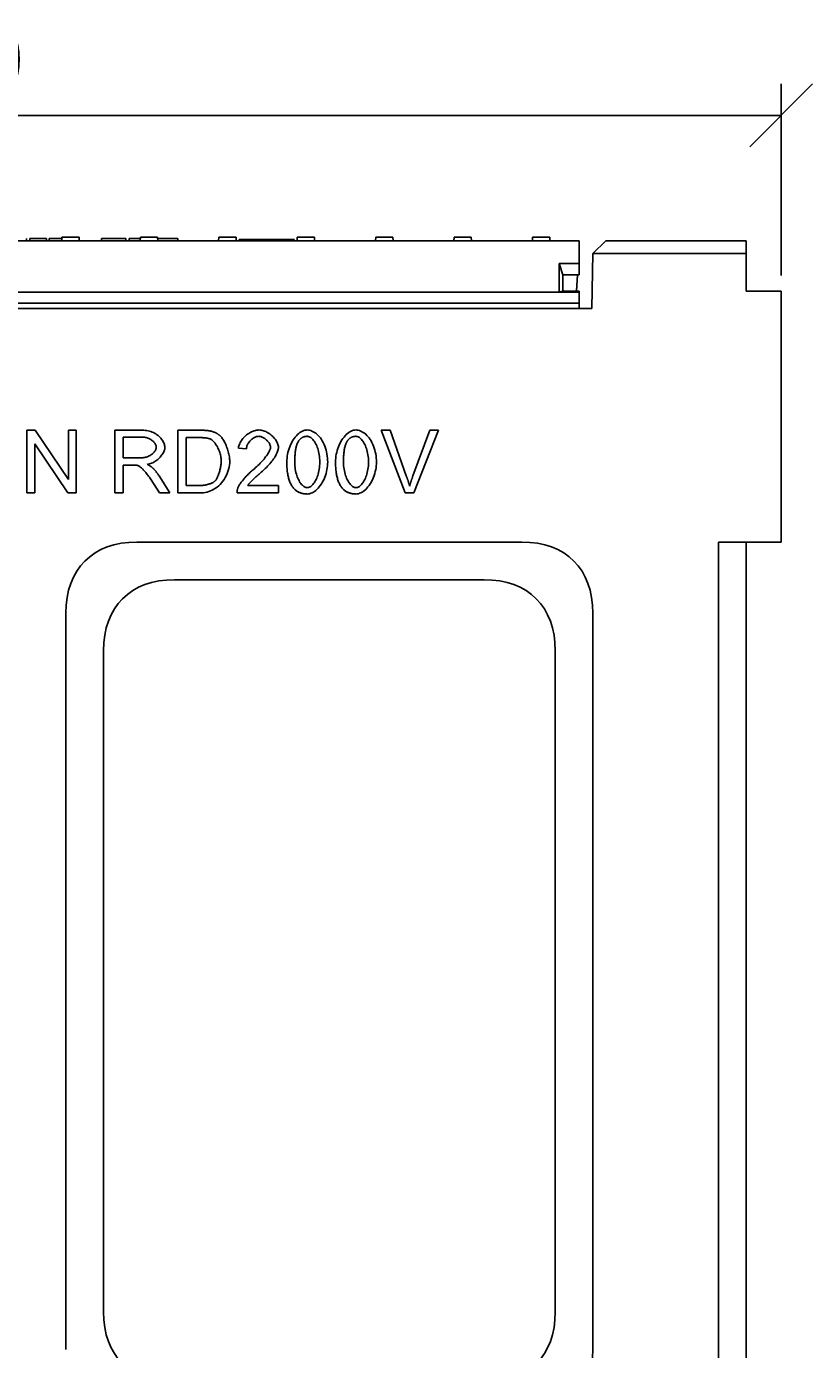
# Model space of a CAD drawing. Extents: x 5545 to 8966, y 2038 to 4541.
# Drawn here: x 6743 to 7056, y 3962 to 4489 of the extents above; entities that cross this region are included whole.
import ezdxf

# ---------------------------------------------------------------- set-up
doc = ezdxf.new("R2010")
doc.units = 0
doc.header["$LTSCALE"] = 10
doc.header["$MEASUREMENT"] = 0
doc.layers.get('0').update_dxf_attribs({"color": 10, "linetype": 'CONTINUOUS'})
doc.layers.get('DEFPOINTS').update_dxf_attribs({"linetype": 'CONTINUOUS'})
for name, color, linetype in [('ACO DIM', 10, 'CONTINUOUS'), ('BEMASS', 10, 'CONTINUOUS'), ('DUENN-18', 10, 'CONTINUOUS'), ('SICHTBAR', 10, 'CONTINUOUS')]:
    doc.layers.add(name, color=color, linetype=linetype)
doc.styles.add('ACO', font='trebuc.ttf', dxfattribs={"width": 0.8})
doc.dimstyles.new('ACO', dxfattribs={"dimscale": 10, "dimtxt": 2.5, "dimasz": 2.5, "dimexe": 1.25, "dimexo": 0.625, "dimtad": 1, "dimdsep": 46, "dimtxsty": 'ACO', "dimblk": 'OBLIQUE', "dimcen": 2.5, "dimclrd": 256, "dimclre": 256, "dimclrt": 256, "dimadec": 0, "dimazin": 0, "dimtfac": 1, "dimtmove": 0, "dimatfit": 3, "dimldrblk": 'OBLIQUE', "dimfxl": 1, "dimlwd": -1, "dimarcsym": 0})

# ---------------------------------------------------------------- blocks, each defined once
blk = doc.blocks.new('_Oblique')
at = {"color": 0, "linetype": 'ByBlock', "lineweight": -2}
blk.add_line((-0.5, -0.5), (0.5, 0.5), dxfattribs=at)
blk = doc.blocks.new('*D22')
at = {"layer": 'ACO DIM', "transparency": 16777216}
for p, q in [((6383.89, 4410.21), (6383.89, 4466.46)), ((7043.89, 4390.21), (7043.89, 4466.46)), ((7043.89, 4453.96), (6383.89, 4453.96))]:
    blk.add_line(p, q, dxfattribs=at)
at = {"layer": 'DEFPOINTS', "color": 0, "transparency": 16777216}
for p in [(6383.89, 4453.96), (6383.89, 4403.96), (7043.89, 4383.96)]:
    blk.add_point(p, dxfattribs=at)
at = {"layer": 'ACO DIM', "transparency": 16777216, "xscale": 25, "yscale": 25, "zscale": 25, "rotation": 180}
blk.add_blockref('_Oblique', (6383.89, 4453.96), dxfattribs=at)
at = {"layer": 'ACO DIM', "transparency": 16777216, "xscale": 25, "yscale": 25, "zscale": 25}
blk.add_blockref('_Oblique', (7043.89, 4453.96), dxfattribs=at)
at = {"layer": 'ACO DIM', "transparency": 16777216, "insert": (6713.89, 4472.98), "char_height": 25, "attachment_point": 5, "style": 'ACO'}
blk.add_mtext('660', dxfattribs=at)
blk = doc.blocks.new('130017 - 1')
at = {"layer": 'DUENN-18'}
for p, q in [((383.32, 530), (383.32, 531)), ((391.24, 531), (384.63, 531)), ((384.63, 530), (384.63, 531)), ((391.24, 531), (391.24, 531)), ((391.24, 530), (391.24, 531)), ((391.24, 530), (391.24, 531)), ((396.09, 531), (392.39, 531)), ((392.39, 530), (392.39, 531)), ((397.43, 531), (396.09, 531)), ((397.37, 530), (397.45, 531.5)), ((404.3, 531.5), (397.45, 531.5)), ((404.37, 530), (404.3, 531.5)), ((418.02, 531), (413.18, 531)), ((413.18, 530), (413.18, 531)), ((422.88, 531), (418.02, 531)), ((422.88, 530), (422.88, 531)), ((428.36, 531), (424.21, 531)), ((424.21, 530), (424.21, 531)), ((428.68, 531), (428.36, 531)), ((428.62, 530), (428.7, 531.5)), ((435.55, 531.5), (428.7, 531.5)), ((435.62, 530), (435.55, 531.5)), ((435.84, 531), (435.57, 531)), ((436.71, 531), (435.84, 531)), ((440.7, 531), (436.71, 531)), ((441.53, 531), (440.7, 531)), ((443.67, 531), (441.53, 531)), ((443.67, 530), (443.67, 531)), ((459.87, 530), (459.95, 531.5)), ((466.61, 531.5), (459.95, 531.5)), ((466.8, 531.5), (466.61, 531.5)), ((466.87, 530), (466.8, 531.5)), ((468, 530.5), (468, 530)), ((490, 530.5), (468, 530.5)), ((490, 530.5), (490, 530)), ((491.2, 531.5), (491.12, 530)), ((491.39, 531.5), (491.2, 531.5)), ((498.05, 531.5), (491.39, 531.5)), ((498.12, 530), (498.05, 531.5)), ((522.37, 530), (522.45, 531.5)), ((529.3, 531.5), (522.45, 531.5)), ((529.37, 530), (529.3, 531.5)), ((553.62, 530), (553.7, 531.5)), ((560.55, 531.5), (553.7, 531.5)), ((560.62, 530), (560.55, 531.5)), ((584.87, 530), (584.95, 531.5)), ((591.8, 531.5), (584.95, 531.5)), ((591.87, 530), (591.8, 531.5)), ((670, 525), (609, 525)), ((595.5, 521), (595.5, 509.5)), ((595.5, 521), (597, 516.5)), ((603.5, 521), (595.5, 521)), ((597, 516.5), (597, 510)), ((603.5, 516.5), (597, 516.5)), ((595.5, 509.5), (112.5, 509.5)), ((595.5, 509.5), (597, 510)), ((603.5, 509.5), (595.5, 509.5)), ((603.5, 510), (597, 510)), ((603.5, 505.2), (104.5, 505.2)), ((383.46, 429.56), (383.46, 454.56)), ((383.46, 454.56), (386.85, 454.56)), ((386.85, 454.56), (400, 434.94)), ((400, 434.94), (400, 454.56)), ((400, 454.56), (403.16, 454.56)), ((403.16, 454.56), (403.16, 429.56)), ((418.46, 429.56), (418.46, 454.56)), ((418.46, 454.56), (429.55, 454.56)), ((443.64, 429.56), (443.64, 454.56)), ((443.64, 454.56), (452.25, 454.56)), ((534.24, 429.56), (524.58, 454.56)), ((524.58, 454.56), (528.16, 454.56)), ((528.16, 454.56), (534.66, 436.4)), ((537.31, 436.4), (544.07, 454.56)), ((547.45, 454.56), (537.65, 429.56)), ((544.07, 454.56), (547.45, 454.56)), ((399.77, 429.56), (386.62, 449.19)), ((386.62, 449.19), (386.62, 429.56)), ((429.69, 451.8), (421.78, 451.8)), ((421.78, 451.8), (421.78, 443.53)), ((452.21, 451.61), (446.95, 451.61)), ((446.95, 451.61), (446.95, 432.52)), ((421.78, 443.53), (428.89, 443.53)), ((470.96, 447.11), (467.8, 447.44)), ((425.61, 440.67), (421.78, 440.67)), ((421.78, 440.67), (421.78, 429.56)), ((436.34, 429.56), (433.02, 434.76)), ((436.15, 436.36), (440.47, 429.56)), ((446.95, 432.52), (452.29, 432.52)), ((471.49, 432.52), (483.75, 432.52)), ((483.75, 432.52), (483.75, 429.56)), ((386.62, 429.56), (383.46, 429.56)), ((403.16, 429.56), (399.77, 429.56)), ((421.78, 429.56), (418.46, 429.56)), ((440.47, 429.56), (436.34, 429.56)), ((452.67, 429.56), (443.64, 429.56)), ((483.75, 429.56), (467.23, 429.56)), ((537.65, 429.56), (534.24, 429.56))]:
    blk.add_line(p, q, dxfattribs=at)
at = {"layer": 'DUENN-18', "flags": 128}
for points in [[(429.55, 454.56), (430.11, 454.55), (430.67, 454.5), (431.22, 454.43), (431.78, 454.33), (432.32, 454.19), (432.85, 454.03), (433.37, 453.83), (433.88, 453.61), (434.37, 453.35), (434.85, 453.07), (435.3, 452.77), (435.73, 452.44), (436.13, 452.09), (436.51, 451.72), (436.86, 451.33), (437.18, 450.93), (437.47, 450.52), (437.72, 450.11), (437.94, 449.69), (438.12, 449.28), (438.26, 448.87), (438.37, 448.47), (438.43, 448.1), (438.45, 447.74)], [(452.25, 454.56), (452.49, 454.56), (452.73, 454.56), (452.96, 454.56), (453.18, 454.55), (453.4, 454.55), (453.62, 454.54), (453.83, 454.53), (454.04, 454.52), (454.24, 454.51), (454.44, 454.5), (454.63, 454.49), (454.82, 454.47), (455, 454.46), (455.18, 454.44), (455.36, 454.42), (455.53, 454.4), (455.69, 454.38), (455.85, 454.36), (456.01, 454.33), (456.16, 454.31), (456.3, 454.28), (456.44, 454.26), (456.58, 454.23), (456.71, 454.2)], [(456.71, 454.2), (456.89, 454.16), (457.06, 454.11), (457.24, 454.06), (457.41, 454.01), (457.58, 453.96), (457.74, 453.9), (457.91, 453.84), (458.07, 453.78), (458.23, 453.72), (458.39, 453.65), (458.55, 453.58), (458.7, 453.5), (458.85, 453.43), (459, 453.35), (459.15, 453.27), (459.29, 453.18), (459.43, 453.1), (459.57, 453.01), (459.71, 452.91), (459.85, 452.82), (459.98, 452.72), (460.11, 452.62), (460.24, 452.52), (460.37, 452.41)], [(467.8, 447.44), (467.86, 447.88), (467.96, 448.32), (468.09, 448.76), (468.26, 449.19), (468.47, 449.63), (468.7, 450.05), (468.96, 450.47), (469.25, 450.87), (469.57, 451.27), (469.91, 451.65), (470.26, 452.02), (470.64, 452.37), (471.04, 452.7), (471.44, 453.01), (471.87, 453.3), (472.3, 453.57), (472.74, 453.81), (473.19, 454.02), (473.64, 454.21), (474.1, 454.37), (474.56, 454.49), (475.01, 454.58), (475.47, 454.64), (475.92, 454.66)], [(475.92, 454.66), (476.37, 454.64), (476.83, 454.58), (477.28, 454.48), (477.74, 454.35), (478.2, 454.18), (478.65, 453.99), (479.1, 453.76), (479.54, 453.52), (479.96, 453.24), (480.38, 452.95), (480.78, 452.63), (481.16, 452.3), (481.53, 451.95), (481.87, 451.59), (482.19, 451.21), (482.49, 450.83), (482.76, 450.44), (483, 450.05), (483.21, 449.66), (483.38, 449.26), (483.52, 448.87), (483.62, 448.48), (483.69, 448.1), (483.71, 447.72)], [(487.04, 441.89), (487.06, 442.64), (487.12, 443.4), (487.21, 444.17), (487.34, 444.95), (487.51, 445.72), (487.71, 446.49), (487.95, 447.24), (488.22, 447.98), (488.52, 448.7), (488.85, 449.39), (489.21, 450.05), (489.59, 450.68), (490, 451.28), (490.43, 451.83), (490.87, 452.35), (491.33, 452.81), (491.81, 453.23), (492.29, 453.6), (492.78, 453.92), (493.28, 454.18), (493.77, 454.39), (494.26, 454.54), (494.73, 454.63), (495.2, 454.66)], [(495.2, 454.66), (495.63, 454.63), (496.09, 454.55), (496.57, 454.41), (497.07, 454.22), (497.57, 453.97), (498.07, 453.67), (498.56, 453.33), (499.04, 452.93), (499.51, 452.49), (499.97, 451.99), (500.4, 451.46), (500.81, 450.88), (501.19, 450.26), (501.55, 449.6), (501.87, 448.91), (502.17, 448.19), (502.44, 447.44), (502.67, 446.67), (502.87, 445.89), (503.03, 445.09), (503.16, 444.28), (503.26, 443.47), (503.32, 442.67), (503.34, 441.89)], [(506.46, 441.89), (506.48, 442.64), (506.54, 443.4), (506.63, 444.17), (506.76, 444.95), (506.93, 445.72), (507.13, 446.49), (507.37, 447.24), (507.64, 447.98), (507.94, 448.7), (508.27, 449.39), (508.63, 450.05), (509.01, 450.68), (509.42, 451.28), (509.84, 451.83), (510.29, 452.35), (510.75, 452.81), (511.23, 453.23), (511.71, 453.6), (512.2, 453.92), (512.69, 454.18), (513.18, 454.39), (513.67, 454.54), (514.15, 454.63), (514.62, 454.66)], [(514.62, 454.66), (515.05, 454.63), (515.51, 454.55), (515.99, 454.41), (516.48, 454.22), (516.98, 453.97), (517.48, 453.67), (517.98, 453.33), (518.46, 452.93), (518.93, 452.49), (519.38, 451.99), (519.81, 451.46), (520.22, 450.88), (520.61, 450.26), (520.96, 449.6), (521.29, 448.91), (521.59, 448.19), (521.85, 447.44), (522.09, 446.67), (522.29, 445.89), (522.45, 445.09), (522.58, 444.28), (522.68, 443.47), (522.73, 442.67), (522.75, 441.89)], [(435.04, 447.74), (435.03, 447.96), (434.99, 448.19), (434.93, 448.42), (434.84, 448.66), (434.73, 448.89), (434.6, 449.12), (434.44, 449.35), (434.27, 449.58), (434.08, 449.8), (433.87, 450.02), (433.65, 450.23), (433.41, 450.43), (433.15, 450.63), (432.89, 450.81), (432.6, 450.98), (432.31, 451.14), (432.01, 451.28), (431.7, 451.41), (431.38, 451.53), (431.05, 451.62), (430.72, 451.7), (430.38, 451.75), (430.03, 451.79), (429.69, 451.8)], [(456.48, 451.09), (456.37, 451.14), (456.25, 451.18), (456.12, 451.21), (455.99, 451.25), (455.85, 451.29), (455.71, 451.32), (455.57, 451.35), (455.41, 451.38), (455.25, 451.41), (455.09, 451.43), (454.92, 451.46), (454.75, 451.48), (454.56, 451.5), (454.38, 451.52), (454.19, 451.54), (453.99, 451.55), (453.79, 451.56), (453.58, 451.58), (453.36, 451.59), (453.14, 451.59), (452.92, 451.6), (452.69, 451.6), (452.45, 451.61), (452.21, 451.61)], [(460.9, 442.25), (460.89, 442.74), (460.85, 443.24), (460.79, 443.73), (460.7, 444.22), (460.59, 444.71), (460.47, 445.19), (460.33, 445.67), (460.16, 446.13), (459.99, 446.59), (459.8, 447.03), (459.6, 447.46), (459.38, 447.88), (459.16, 448.28), (458.93, 448.66), (458.69, 449.02), (458.45, 449.36), (458.2, 449.68), (457.95, 449.97), (457.7, 450.23), (457.45, 450.47), (457.2, 450.67), (456.95, 450.85), (456.71, 450.99), (456.48, 451.09)], [(460.37, 452.41), (460.61, 452.18), (460.86, 451.92), (461.1, 451.63), (461.35, 451.31), (461.59, 450.96), (461.82, 450.58), (462.05, 450.19), (462.27, 449.77), (462.49, 449.33), (462.69, 448.88), (462.89, 448.41), (463.08, 447.94), (463.26, 447.45), (463.43, 446.96), (463.59, 446.46), (463.73, 445.97), (463.86, 445.47), (463.97, 444.97), (464.07, 444.48), (464.16, 444), (464.22, 443.53), (464.27, 443.07), (464.3, 442.62), (464.31, 442.2)], [(475.84, 452.12), (475.56, 452.11), (475.28, 452.07), (475, 452), (474.71, 451.91), (474.43, 451.8), (474.15, 451.67), (473.87, 451.52), (473.6, 451.34), (473.33, 451.16), (473.07, 450.95), (472.82, 450.73), (472.58, 450.5), (472.35, 450.25), (472.13, 449.99), (471.93, 449.73), (471.74, 449.45), (471.57, 449.17), (471.42, 448.88), (471.29, 448.59), (471.18, 448.3), (471.09, 448), (471.02, 447.7), (470.98, 447.41), (470.96, 447.11)], [(480.55, 447.8), (480.53, 448.03), (480.49, 448.27), (480.43, 448.51), (480.34, 448.75), (480.23, 449), (480.11, 449.24), (479.96, 449.49), (479.79, 449.73), (479.61, 449.97), (479.41, 450.2), (479.2, 450.43), (478.98, 450.65), (478.74, 450.85), (478.5, 451.05), (478.25, 451.24), (477.99, 451.41), (477.73, 451.56), (477.46, 451.7), (477.19, 451.83), (476.92, 451.93), (476.64, 452.01), (476.37, 452.07), (476.1, 452.11), (475.84, 452.12)], [(491.79, 450.33), (491.66, 450.13), (491.54, 449.92), (491.42, 449.7), (491.3, 449.46), (491.2, 449.21), (491.1, 448.95), (491, 448.67), (490.91, 448.38), (490.82, 448.07), (490.74, 447.75), (490.67, 447.42), (490.6, 447.08), (490.54, 446.72), (490.48, 446.35), (490.43, 445.96), (490.38, 445.56), (490.34, 445.15), (490.31, 444.73), (490.28, 444.29), (490.25, 443.83), (490.23, 443.37), (490.22, 442.89), (490.21, 442.4), (490.21, 441.89)], [(495.16, 452.12), (494.99, 452.12), (494.81, 452.11), (494.65, 452.09), (494.48, 452.07), (494.32, 452.04), (494.16, 452.01), (494, 451.97), (493.85, 451.92), (493.7, 451.87), (493.55, 451.81), (493.4, 451.75), (493.26, 451.67), (493.12, 451.6), (492.98, 451.51), (492.85, 451.42), (492.72, 451.33), (492.59, 451.22), (492.47, 451.12), (492.35, 451), (492.23, 450.88), (492.12, 450.75), (492, 450.62), (491.89, 450.48), (491.79, 450.33)], [(500.17, 441.89), (500.16, 442.65), (500.11, 443.39), (500.04, 444.1), (499.95, 444.79), (499.83, 445.46), (499.69, 446.09), (499.53, 446.7), (499.35, 447.29), (499.15, 447.84), (498.94, 448.37), (498.71, 448.86), (498.47, 449.32), (498.21, 449.75), (497.95, 450.15), (497.68, 450.51), (497.41, 450.84), (497.13, 451.14), (496.84, 451.39), (496.56, 451.61), (496.27, 451.79), (495.99, 451.94), (495.71, 452.04), (495.43, 452.1), (495.16, 452.12)], [(511.2, 450.33), (511.08, 450.13), (510.95, 449.92), (510.83, 449.7), (510.72, 449.46), (510.61, 449.21), (510.51, 448.95), (510.42, 448.67), (510.33, 448.38), (510.24, 448.07), (510.16, 447.75), (510.09, 447.42), (510.02, 447.08), (509.96, 446.72), (509.9, 446.35), (509.85, 445.96), (509.8, 445.56), (509.76, 445.15), (509.72, 444.73), (509.69, 444.29), (509.67, 443.83), (509.65, 443.37), (509.63, 442.89), (509.63, 442.4), (509.62, 441.89)], [(514.58, 452.12), (514.4, 452.12), (514.23, 452.11), (514.06, 452.09), (513.9, 452.07), (513.73, 452.04), (513.57, 452.01), (513.42, 451.97), (513.26, 451.92), (513.11, 451.87), (512.96, 451.81), (512.82, 451.75), (512.68, 451.67), (512.54, 451.6), (512.4, 451.51), (512.27, 451.42), (512.14, 451.33), (512.01, 451.22), (511.89, 451.12), (511.77, 451), (511.65, 450.88), (511.53, 450.75), (511.42, 450.62), (511.31, 450.48), (511.2, 450.33)], [(519.59, 441.89), (519.57, 442.65), (519.53, 443.39), (519.46, 444.1), (519.37, 444.79), (519.25, 445.46), (519.11, 446.09), (518.94, 446.7), (518.76, 447.29), (518.57, 447.84), (518.35, 448.37), (518.12, 448.86), (517.88, 449.32), (517.63, 449.75), (517.37, 450.15), (517.1, 450.51), (516.83, 450.84), (516.54, 451.14), (516.26, 451.39), (515.98, 451.61), (515.69, 451.79), (515.41, 451.94), (515.12, 452.04), (514.85, 452.1), (514.58, 452.12)], [(428.89, 443.53), (429.27, 443.54), (429.65, 443.57), (430.04, 443.62), (430.42, 443.69), (430.8, 443.78), (431.17, 443.88), (431.54, 444.01), (431.9, 444.15), (432.24, 444.32), (432.57, 444.5), (432.89, 444.69), (433.19, 444.89), (433.47, 445.11), (433.73, 445.34), (433.97, 445.58), (434.19, 445.83), (434.38, 446.08), (434.55, 446.33), (434.7, 446.58), (434.82, 446.83), (434.92, 447.07), (434.99, 447.31), (435.03, 447.53), (435.04, 447.74)], [(438.45, 447.74), (438.44, 447.4), (438.38, 447.06), (438.3, 446.7), (438.18, 446.34), (438.03, 445.98), (437.86, 445.62), (437.66, 445.26), (437.43, 444.9), (437.17, 444.55), (436.9, 444.2), (436.6, 443.86), (436.28, 443.52), (435.94, 443.2), (435.59, 442.9), (435.22, 442.6), (434.84, 442.33), (434.44, 442.07), (434.03, 441.83), (433.61, 441.62), (433.19, 441.43), (432.75, 441.26), (432.31, 441.12), (431.87, 441.02), (431.42, 440.94)], [(473.63, 438.8), (474.13, 439.23), (474.62, 439.65), (475.09, 440.08), (475.55, 440.51), (475.99, 440.94), (476.42, 441.38), (476.83, 441.81), (477.23, 442.24), (477.6, 442.66), (477.96, 443.08), (478.29, 443.49), (478.61, 443.9), (478.9, 444.3), (479.18, 444.69), (479.43, 445.07), (479.65, 445.43), (479.86, 445.78), (480.04, 446.12), (480.19, 446.45), (480.32, 446.76), (480.41, 447.05), (480.49, 447.32), (480.53, 447.57), (480.55, 447.8)], [(483.71, 447.72), (483.7, 447.46), (483.66, 447.16), (483.59, 446.85), (483.5, 446.51), (483.38, 446.14), (483.23, 445.76), (483.06, 445.36), (482.85, 444.94), (482.62, 444.51), (482.37, 444.07), (482.08, 443.61), (481.77, 443.14), (481.43, 442.67), (481.07, 442.19), (480.69, 441.7), (480.28, 441.21), (479.85, 440.72), (479.4, 440.22), (478.93, 439.73), (478.44, 439.24), (477.93, 438.75), (477.41, 438.27), (476.88, 437.79), (476.33, 437.32)], [(427.46, 440.56), (427.41, 440.57), (427.36, 440.57), (427.3, 440.58), (427.25, 440.59), (427.19, 440.6), (427.13, 440.61), (427.07, 440.61), (427, 440.62), (426.93, 440.63), (426.86, 440.63), (426.79, 440.64), (426.71, 440.64), (426.63, 440.65), (426.55, 440.65), (426.47, 440.65), (426.38, 440.66), (426.3, 440.66), (426.2, 440.66), (426.11, 440.67), (426.02, 440.67), (425.92, 440.67), (425.82, 440.67), (425.72, 440.67), (425.61, 440.67)], [(433.02, 434.76), (432.78, 435.14), (432.52, 435.52), (432.27, 435.89), (432, 436.26), (431.73, 436.62), (431.47, 436.97), (431.2, 437.32), (430.93, 437.65), (430.66, 437.97), (430.39, 438.27), (430.13, 438.56), (429.87, 438.82), (429.62, 439.08), (429.37, 439.31), (429.13, 439.52), (428.9, 439.72), (428.68, 439.89), (428.47, 440.04), (428.27, 440.18), (428.08, 440.29), (427.9, 440.38), (427.74, 440.46), (427.59, 440.52), (427.46, 440.56)], [(431.42, 440.94), (431.53, 440.89), (431.63, 440.83), (431.74, 440.78), (431.84, 440.73), (431.94, 440.68), (432.03, 440.62), (432.13, 440.57), (432.22, 440.52), (432.31, 440.47), (432.4, 440.42), (432.48, 440.37), (432.57, 440.31), (432.65, 440.26), (432.73, 440.21), (432.8, 440.16), (432.88, 440.11), (432.95, 440.06), (433.02, 440), (433.09, 439.95), (433.16, 439.9), (433.22, 439.85), (433.29, 439.8), (433.35, 439.75), (433.4, 439.7)], [(433.4, 439.7), (433.52, 439.59), (433.64, 439.47), (433.76, 439.36), (433.88, 439.24), (434, 439.11), (434.12, 438.99), (434.24, 438.86), (434.35, 438.74), (434.47, 438.6), (434.58, 438.47), (434.7, 438.34), (434.81, 438.2), (434.93, 438.06), (435.04, 437.92), (435.15, 437.77), (435.27, 437.62), (435.38, 437.47), (435.49, 437.32), (435.6, 437.17), (435.71, 437.01), (435.82, 436.85), (435.93, 436.69), (436.04, 436.53), (436.15, 436.36)], [(464.31, 442.2), (464.28, 441.45), (464.18, 440.65), (464.02, 439.81), (463.81, 438.95), (463.54, 438.1), (463.23, 437.26), (462.87, 436.44), (462.47, 435.65), (462.03, 434.9), (461.55, 434.19), (461.04, 433.54), (460.49, 432.93), (459.91, 432.37), (459.31, 431.87), (458.68, 431.42), (458.02, 431.02), (457.35, 430.67), (456.66, 430.37), (455.97, 430.12), (455.27, 429.92), (454.58, 429.76), (453.91, 429.65), (453.26, 429.58), (452.67, 429.56)], [(458.4, 434.27), (458.55, 434.43), (458.7, 434.62), (458.85, 434.83), (459, 435.07), (459.15, 435.33), (459.29, 435.61), (459.44, 435.92), (459.58, 436.23), (459.71, 436.57), (459.85, 436.91), (459.97, 437.27), (460.1, 437.64), (460.21, 438.02), (460.32, 438.4), (460.42, 438.79), (460.52, 439.18), (460.6, 439.58), (460.68, 439.97), (460.74, 440.37), (460.8, 440.76), (460.84, 441.14), (460.87, 441.52), (460.89, 441.89), (460.9, 442.25)], [(467.59, 431.7), (467.68, 431.92), (467.79, 432.15), (467.92, 432.4), (468.07, 432.66), (468.24, 432.94), (468.43, 433.22), (468.63, 433.51), (468.85, 433.81), (469.08, 434.12), (469.33, 434.44), (469.59, 434.76), (469.86, 435.08), (470.14, 435.4), (470.43, 435.73), (470.73, 436.06), (471.03, 436.38), (471.35, 436.7), (471.66, 437.02), (471.99, 437.34), (472.31, 437.65), (472.64, 437.95), (472.97, 438.24), (473.3, 438.53), (473.63, 438.8)], [(489.52, 431.71), (489.32, 431.98), (489.12, 432.27), (488.94, 432.56), (488.76, 432.87), (488.6, 433.19), (488.44, 433.53), (488.29, 433.88), (488.14, 434.24), (488.01, 434.62), (487.89, 435.01), (487.77, 435.41), (487.66, 435.83), (487.56, 436.26), (487.47, 436.71), (487.39, 437.16), (487.32, 437.63), (487.25, 438.12), (487.2, 438.62), (487.15, 439.13), (487.11, 439.65), (487.08, 440.19), (487.06, 440.75), (487.05, 441.31), (487.04, 441.89)], [(490.21, 441.89), (490.22, 441.13), (490.26, 440.39), (490.33, 439.68), (490.43, 438.99), (490.55, 438.32), (490.69, 437.69), (490.85, 437.08), (491.03, 436.49), (491.23, 435.94), (491.44, 435.42), (491.67, 434.92), (491.91, 434.46), (492.16, 434.03), (492.42, 433.63), (492.69, 433.27), (492.96, 432.94), (493.24, 432.65), (493.53, 432.39), (493.81, 432.17), (494.09, 431.99), (494.38, 431.84), (494.66, 431.74), (494.93, 431.68), (495.2, 431.66)], [(503.34, 441.89), (503.32, 441.15), (503.26, 440.39), (503.17, 439.62), (503.04, 438.85), (502.87, 438.08), (502.67, 437.32), (502.43, 436.56), (502.16, 435.83), (501.86, 435.11), (501.54, 434.42), (501.18, 433.76), (500.8, 433.13), (500.39, 432.53), (499.96, 431.98), (499.52, 431.46), (499.05, 430.99), (498.58, 430.57), (498.1, 430.2), (497.61, 429.88), (497.11, 429.62), (496.62, 429.41), (496.14, 429.26), (495.66, 429.17), (495.2, 429.14)], [(495.2, 431.66), (495.46, 431.68), (495.74, 431.74), (496.01, 431.85), (496.3, 431.99), (496.58, 432.17), (496.86, 432.39), (497.14, 432.65), (497.42, 432.94), (497.69, 433.27), (497.96, 433.64), (498.22, 434.03), (498.47, 434.47), (498.71, 434.93), (498.94, 435.42), (499.15, 435.95), (499.35, 436.5), (499.53, 437.08), (499.69, 437.69), (499.83, 438.33), (499.95, 439), (500.04, 439.68), (500.11, 440.4), (500.16, 441.13), (500.17, 441.89)], [(508.94, 431.71), (508.74, 431.98), (508.54, 432.27), (508.36, 432.56), (508.18, 432.87), (508.01, 433.19), (507.85, 433.53), (507.7, 433.88), (507.56, 434.24), (507.43, 434.62), (507.3, 435.01), (507.19, 435.41), (507.08, 435.83), (506.98, 436.26), (506.89, 436.71), (506.81, 437.16), (506.74, 437.63), (506.67, 438.12), (506.62, 438.62), (506.57, 439.13), (506.53, 439.65), (506.5, 440.19), (506.48, 440.75), (506.46, 441.31), (506.46, 441.89)], [(509.62, 441.89), (509.64, 441.13), (509.68, 440.39), (509.75, 439.68), (509.85, 438.99), (509.97, 438.32), (510.11, 437.69), (510.27, 437.08), (510.45, 436.49), (510.65, 435.94), (510.86, 435.42), (511.09, 434.92), (511.33, 434.46), (511.58, 434.03), (511.84, 433.63), (512.11, 433.27), (512.38, 432.94), (512.66, 432.65), (512.94, 432.39), (513.23, 432.17), (513.51, 431.99), (513.79, 431.84), (514.07, 431.74), (514.35, 431.68), (514.62, 431.66)], [(522.75, 441.89), (522.73, 441.15), (522.68, 440.39), (522.58, 439.62), (522.45, 438.85), (522.29, 438.08), (522.08, 437.32), (521.85, 436.56), (521.58, 435.83), (521.28, 435.11), (520.95, 434.42), (520.59, 433.76), (520.21, 433.13), (519.81, 432.53), (519.38, 431.98), (518.93, 431.46), (518.47, 430.99), (518, 430.57), (517.51, 430.2), (517.02, 429.88), (516.53, 429.62), (516.04, 429.41), (515.55, 429.26), (515.08, 429.17), (514.62, 429.14)], [(514.62, 431.66), (514.88, 431.68), (515.15, 431.74), (515.43, 431.85), (515.71, 431.99), (515.99, 432.17), (516.28, 432.39), (516.56, 432.65), (516.84, 432.94), (517.11, 433.27), (517.38, 433.64), (517.64, 434.03), (517.89, 434.47), (518.13, 434.93), (518.36, 435.42), (518.57, 435.95), (518.77, 436.5), (518.95, 437.08), (519.11, 437.69), (519.25, 438.33), (519.37, 439), (519.46, 439.68), (519.53, 440.4), (519.57, 441.13), (519.59, 441.89)], [(452.29, 432.52), (452.6, 432.52), (452.91, 432.53), (453.23, 432.56), (453.54, 432.59), (453.86, 432.63), (454.17, 432.67), (454.48, 432.72), (454.79, 432.78), (455.1, 432.85), (455.39, 432.92), (455.68, 433), (455.97, 433.08), (456.24, 433.16), (456.51, 433.25), (456.76, 433.35), (457, 433.44), (457.23, 433.54), (457.45, 433.64), (457.65, 433.74), (457.84, 433.85), (458.01, 433.95), (458.16, 434.06), (458.29, 434.16), (458.4, 434.27)], [(476.33, 437.32), (476, 437.03), (475.67, 436.75), (475.35, 436.48), (475.05, 436.22), (474.76, 435.96), (474.49, 435.71), (474.22, 435.47), (473.97, 435.23), (473.72, 435.01), (473.5, 434.78), (473.28, 434.57), (473.07, 434.37), (472.88, 434.17), (472.69, 433.98), (472.52, 433.8), (472.36, 433.62), (472.22, 433.45), (472.08, 433.3), (471.95, 433.14), (471.84, 433), (471.74, 432.87), (471.65, 432.74), (471.56, 432.62), (471.49, 432.52)], [(534.66, 436.4), (534.73, 436.22), (534.79, 436.04), (534.85, 435.86), (534.92, 435.69), (534.98, 435.51), (535.04, 435.33), (535.1, 435.16), (535.15, 434.98), (535.21, 434.81), (535.27, 434.64), (535.33, 434.47), (535.38, 434.3), (535.44, 434.13), (535.49, 433.96), (535.54, 433.79), (535.59, 433.62), (535.64, 433.46), (535.69, 433.29), (535.74, 433.13), (535.79, 432.97), (535.84, 432.81), (535.89, 432.64), (535.93, 432.48), (535.98, 432.32)], [(535.98, 432.32), (536.02, 432.49), (536.07, 432.66), (536.12, 432.83), (536.17, 433), (536.22, 433.17), (536.27, 433.34), (536.33, 433.51), (536.38, 433.68), (536.43, 433.85), (536.49, 434.02), (536.54, 434.19), (536.6, 434.36), (536.65, 434.53), (536.71, 434.7), (536.77, 434.87), (536.82, 435.04), (536.88, 435.21), (536.94, 435.38), (537, 435.55), (537.06, 435.72), (537.12, 435.89), (537.18, 436.06), (537.25, 436.23), (537.31, 436.4)], [(467.23, 429.56), (467.22, 429.65), (467.22, 429.75), (467.22, 429.84), (467.23, 429.93), (467.23, 430.02), (467.23, 430.11), (467.24, 430.2), (467.25, 430.29), (467.26, 430.38), (467.27, 430.47), (467.28, 430.56), (467.3, 430.65), (467.31, 430.74), (467.33, 430.83), (467.35, 430.91), (467.37, 431), (467.39, 431.09), (467.42, 431.18), (467.44, 431.26), (467.47, 431.35), (467.5, 431.44), (467.52, 431.52), (467.56, 431.61), (467.59, 431.7)], [(495.2, 429.14), (494.9, 429.15), (494.61, 429.16), (494.32, 429.18), (494.04, 429.21), (493.76, 429.25), (493.49, 429.3), (493.22, 429.36), (492.96, 429.43), (492.7, 429.5), (492.45, 429.59), (492.21, 429.68), (491.97, 429.79), (491.74, 429.9), (491.51, 430.02), (491.28, 430.15), (491.07, 430.29), (490.85, 430.43), (490.65, 430.59), (490.45, 430.75), (490.25, 430.93), (490.06, 431.11), (489.87, 431.3), (489.69, 431.51), (489.52, 431.71)], [(514.62, 429.14), (514.32, 429.15), (514.02, 429.16), (513.74, 429.18), (513.45, 429.21), (513.18, 429.25), (512.9, 429.3), (512.64, 429.36), (512.38, 429.43), (512.12, 429.5), (511.87, 429.59), (511.63, 429.68), (511.39, 429.79), (511.15, 429.9), (510.92, 430.02), (510.7, 430.15), (510.48, 430.29), (510.27, 430.43), (510.06, 430.59), (509.86, 430.75), (509.67, 430.93), (509.48, 431.11), (509.29, 431.3), (509.11, 431.51), (508.94, 431.71)]]:
    blk.add_lwpolyline(points, dxfattribs=at)
at = {"layer": 'SICHTBAR'}
for p, q in [((603.5, 530), (104.5, 530)), ((603.5, 530), (603.5, 521)), ((609, 525), (614.09, 530)), ((614.09, 530), (670, 530)), ((670, 530), (670, 525)), ((608.62, 503), (609, 525)), ((609, 525), (609, 525)), ((670, 525), (670, 510)), ((603.5, 516.5), (603.5, 521)), ((602.86, 516.5), (602.52, 510)), ((603.5, 509.5), (603.5, 510)), ((603.5, 509.5), (603.5, 505.2)), ((670, 510), (684, 510)), ((684, 510), (684, 410)), ((99.38, 503), (608.62, 503)), ((603.5, 505.2), (603.5, 503)), ((580.72, 410), (427.28, 410)), ((659, 410), (684, 410)), ((659, 410), (659, 0)), ((670, 410), (670, 211.14)), ((442.28, 395), (565.72, 395)), ((399, 381.72), (399, 88.28)), ((609, 88.28), (609, 381.72)), ((414, 103.28), (414, 366.72)), ((594, 366.72), (594, 103.28)), ((670, 38.01), (670, 211.14))]:
    blk.add_line(p, q, dxfattribs=at)
at = {"layer": 'SICHTBAR', "extrusion": (0, 0, -1)}
for centre, major_axis in [((455.57, 353.43), (-48.99, 48.99)), ((552.43, 353.43), (48.99, 48.99)), ((470.57, 338.43), (-48.99, 48.99)), ((537.43, 338.43), (48.99, 48.99)), ((470.57, 131.57), (-48.99, -48.99)), ((537.43, 131.57), (48.99, -48.99)), ((552.43, 116.57), (48.99, -48.99))]:
    blk.add_ellipse(centre, major_axis=major_axis, ratio=0.57735, start_param=5.759587, end_param=6.806784, dxfattribs=at)

msp = doc.modelspace()

# ---------------------------------------------------------------- block references
at = {"layer": 'BEMASS'}
msp.add_blockref('130017 - 1', (6359.889, 3873.965), dxfattribs=at)

# ---------------------------------------------------------------- dimensions: what is measured, and where the dimension line sits
at = {"layer": 'ACO DIM'}
dim = msp.add_linear_dim(base=(6383.889, 4453.965), p1=(7043.889, 4383.965), p2=(6383.889, 4403.965), dimstyle='ACO', override={"dimscale": 0, "dimtix": 0, "dimtofl": 1, "dimtmove": 0, "dimatfit": 0}, dxfattribs=at)
dim.commit()
dim.dimension.update_dxf_attribs({"geometry": '*D22', "text_midpoint": (6713.889, 4453.965), "dimtype": 128})

doc.saveas('drawing.dxf')
